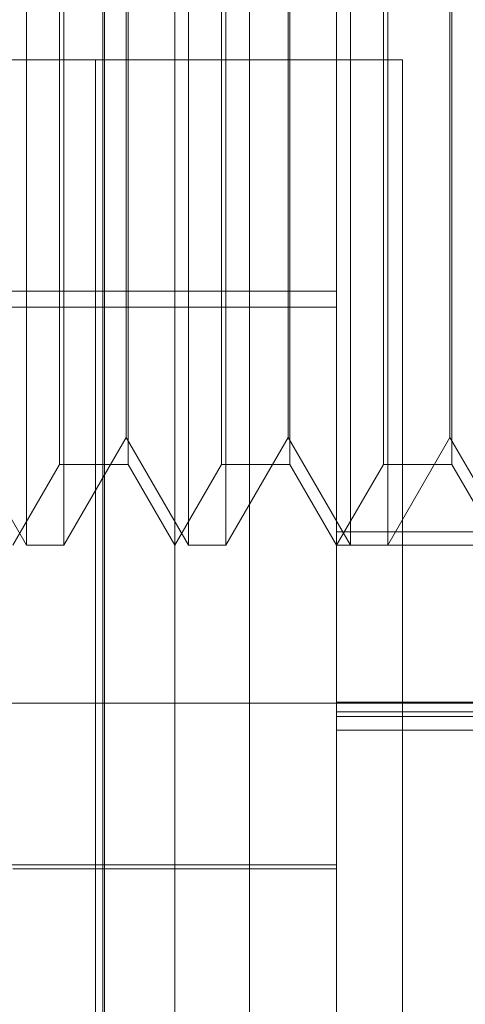
# Model space of a CAD drawing. Units: inches. Extents: x 0 to 23.4, y 0 to 16.5.
# Drawn here: x 12.2 to 12.2, y 10.9 to 10.9 of the extents above; entities that cross this region are included whole.
import ezdxf

# ---------------------------------------------------------------- set-up
doc = ezdxf.new("R2010")
doc.units = ezdxf.units.IN
doc.header["$MEASUREMENT"] = 0
doc.linetypes.add('CENTERX2', pattern=[0.7999999999999999, 0.5, -0.1, 0.1, -0.1])
doc.linetypes.add('HIDDEN', pattern=[0.07500000000000001, 0.05, -0.025])

msp = doc.modelspace()

# ---------------------------------------------------------------- linework, layer by layer
at = {"color": 7, "linetype": 'HIDDEN', "lineweight": 0}
for p, q in [((12.1801533234, 11.0098629349), (12.1801533234, 10.8454184904)), ((12.1761826644, 10.8568073793), (12.1761826644, 10.998474046)), ((12.1762311012, 10.8568073793), (12.1762311012, 10.998474046)), ((12.1781301388, 10.9153211111), (12.1781301388, 10.9883366881)), ((12.182504592, 10.9015064937), (12.182504592, 10.9868038548)), ((12.1741254579, 10.931906242), (12.1741254579, 10.9581529611)), ((12.1751356946, 10.9581529611), (12.1751356946, 10.9448951617)), ((12.1784999111, 10.931906242), (12.1784999111, 10.9581529611)), ((12.1795101478, 10.9581529611), (12.1795101478, 10.9448951617)), ((12.1828743643, 10.931906242), (12.1828743643, 10.9581529611)), ((12.183884601, 10.9581529611), (12.183884601, 10.9448951617)), ((12.1750184815, 10.9340934685), (12.1750184815, 10.9559651606)), ((12.1768673429, 10.9559657345), (12.1768673429, 10.9340940424)), ((12.1793929347, 10.9340934685), (12.1793929347, 10.9559651606)), ((12.1812417961, 10.9559657345), (12.1812417961, 10.9340940424)), ((12.1837673879, 10.9340934685), (12.1837673879, 10.9559651606)), ((12.1856162493, 10.9559657345), (12.1856162493, 10.9340940424)), ((12.1768178028, 10.9449250085), (12.1768178028, 10.9552394642)), ((12.181192256, 10.9449250085), (12.181192256, 10.9552394642)), ((12.1855667092, 10.9449250085), (12.1855667092, 10.9552394642)), ((12.121808879, 10.9450296015), (12.1745422123, 10.9450296015)), ((12.1745422123, 4.9450296015), (12.1745422123, 10.9450296015)), ((12.1745422123, 10.9450296015), (12.1842866567, 10.9450296015)), ((12.1751356946, 10.9448951617), (12.1751356946, 10.931906242)), ((12.1759866567, 10.9450296015), (12.1759866567, 4.9450296015)), ((12.1768178028, 10.9348197389), (12.1768178028, 10.9449250085)), ((12.1795101478, 10.9448951617), (12.1795101478, 10.931906242)), ((12.181192256, 10.9348197389), (12.181192256, 10.9449250085)), ((12.183884601, 10.9448951617), (12.183884601, 10.931906242)), ((12.1842866567, 10.9450296015), (12.1842866567, 4.9450296015)), ((12.1855667092, 10.9348197389), (12.1855667092, 10.9449250085)), ((12.149696193, 10.9387719763), (12.182504592, 10.9387719763)), ((12.149696193, 10.9383462504), (12.182504592, 10.9383462504)), ((12.1724433496, 10.9348197389), (12.1741254579, 10.931906242)), ((12.1751356946, 10.931906242), (12.1768178028, 10.9348197389)), ((12.1768178028, 10.9348197389), (12.1784999111, 10.931906242)), ((12.1795101478, 10.931906242), (12.181192256, 10.9348197389)), ((12.181192256, 10.9348197389), (12.1828743643, 10.931906242)), ((12.183884601, 10.931906242), (12.1855667092, 10.9348197389)), ((12.1855667092, 10.9348197389), (12.1872488175, 10.931906242)), ((12.1737556856, 10.931906242), (12.1750184815, 10.9340934685)), ((12.1750184815, 10.9340934685), (12.1768673429, 10.9340934685)), ((12.1768673429, 10.9340934685), (12.1781301388, 10.931906242)), ((12.1781301388, 10.931906242), (12.1793929347, 10.9340934685)), ((12.1793929347, 10.9340934685), (12.1812417961, 10.9340934685)), ((12.1812417961, 10.9340934685), (12.182504592, 10.931906242)), ((12.182504592, 10.931906242), (12.1837673879, 10.9340934685)), ((12.1837673879, 10.9340934685), (12.1856162493, 10.9340934685)), ((12.1856162493, 10.9340934685), (12.1868790452, 10.931906242)), ((12.1978151782, 10.9322692644), (12.182504592, 10.9322692644)), ((12.1741254579, 10.931906242), (12.1751356946, 10.931906242)), ((12.1784999111, 10.931906242), (12.1795101478, 10.931906242)), ((12.182504592, 10.9319107583), (12.1978151782, 10.9319107583)), ((12.1828743643, 10.931906242), (12.183884601, 10.931906242)), ((12.1978151782, 10.9276652711), (12.182504592, 10.9276652711)), ((12.182504592, 10.9274001428), (12.1978151782, 10.9274001428)), ((12.182504592, 10.9272745376), (12.2000024048, 10.9272745376)), ((12.182504592, 10.9269115502), (12.2000024048, 10.9269115502)), ((12.1698186777, 10.9232666969), (12.182504592, 10.9232666969)), ((12.1737556856, 10.9231573356), (12.182504592, 10.9231573356))]:
    msp.add_line(p, q, dxfattribs=at)
at = {"color": 7, "linetype": 'CENTERX2', "lineweight": 0}
msp.add_line((12.4490422123, 10.9276407126), (11.8881922123, 10.9276407126), dxfattribs=at)

doc.saveas('drawing.dxf')
